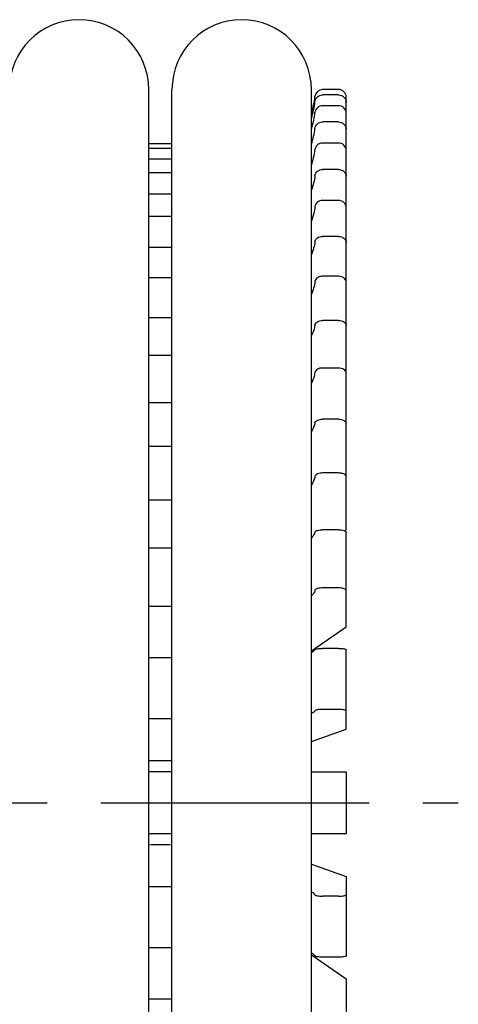
# Model space of a CAD drawing. Units: millimetres. Extents: x -2962 to 6501, y -10680 to 10664.
# Drawn here: x -991 to -963, y -7173 to -7110 of the extents above; entities that cross this region are included whole.
import ezdxf

# ---------------------------------------------------------------- set-up
doc = ezdxf.new("R2010")
doc.units = ezdxf.units.MM
doc.header["$LTSCALE"] = 462
doc.linetypes.add('CENTER', pattern=[0.6, 0.375, -0.075, 0.075, -0.075])
for name, color, linetype in [('47363144052_BL120', 7, 'CONTINUOUS'), ('47363144052_BL122', 7, 'CONTINUOUS'), ('54413173062_BL80', 7, 'CONTINUOUS'), ('54413173062_BL81', 7, 'CONTINUOUS'), ('54413173062_BL82', 7, 'CONTINUOUS'), ('54413173062_BL84', 7, 'CONTINUOUS'), ('54413173062_BL86', 7, 'CONTINUOUS'), ('54413173062_BL87', 7, 'CONTINUOUS'), ('54413173062_BL88', 7, 'CONTINUOUS'), ('54413173062_BL89', 7, 'CONTINUOUS'), ('54413173062_BL90', 7, 'CONTINUOUS'), ('54413173062_BL91', 7, 'CONTINUOUS'), ('54413173062_BL92', 7, 'CONTINUOUS'), ('54413173062_BL93', 7, 'CONTINUOUS'), ('67613176302_BL83', 7, 'CONTINUOUS')]:
    doc.layers.add(name, color=color, linetype=linetype)

msp = doc.modelspace()

# ---------------------------------------------------------------- linework, layer by layer
at = {"layer": '47363144052_BL120', "color": 7, "linetype": 'Continuous'}
msp.add_line((-982.8441, -7206.4094), (-982.8441, -7114.4094), dxfattribs=at)
msp.add_arc((-987.3441, -7114.4094), 4.5, 0, 180, dxfattribs=at)
at = {"layer": '47363144052_BL122', "color": 7, "linetype": 'Continuous'}
for p, q in [((-981.3441, -7206.4094), (-981.3441, -7114.4094)), ((-972.3441, -7206.4094), (-972.3441, -7114.4094))]:
    msp.add_line(p, q, dxfattribs=at)
msp.add_arc((-976.8441, -7114.4094), 4.5, 0, 180, dxfattribs=at)
at = {"layer": '54413173062_BL80', "color": 7, "linetype": 'Continuous'}
for p, q in [((-972.3441, -7170.2118), (-970.0941, -7171.7662)), ((-970.0941, -7171.7662), (-970.0941, -7177.8507)), ((-981.3441, -7173.0659), (-982.8441, -7173.0659))]:
    msp.add_line(p, q, dxfattribs=at)
at = {"layer": '54413173062_BL81', "color": 7, "linetype": 'Continuous'}
for p, q in [((-972.3441, -7164.3708), (-970.0941, -7165.16)), ((-970.0941, -7165.16), (-970.0941, -7170.28)), ((-981.3441, -7165.8199), (-982.8441, -7165.8199)), ((-970.5941, -7166.4276), (-971.618, -7166.4276)), ((-981.3441, -7169.7591), (-982.8441, -7169.7591)), ((-970.5941, -7170.3669), (-971.618, -7170.3669))]:
    msp.add_line(p, q, dxfattribs=at)
msp.add_arc((-982.0941, -7220.5424), 57.4141, 89.251279, 90.748746, dxfattribs=at)
for points, knots in [([(-972.1157, -7166.3491), (-972.125, -7166.3323), (-972.1844, -7166.2532), (-972.2716, -7166.201), (-972.3416, -7166.1649)], [0, 0, 0, 0, 0.1959024, 1, 1, 1, 1]), ([(-972.1157, -7166.3491), (-972.1062, -7166.3663), (-972.0449, -7166.3874), (-971.942, -7166.4097), (-971.79, -7166.4241), (-971.6781, -7166.4276), (-971.618, -7166.4276)], [0, 0, 0, 0, 0.1160028, 0.3388049, 0.6464178, 1, 1, 1, 1]), ([(-970.5941, -7166.4276), (-970.5303, -7166.4276), (-970.4135, -7166.4244), (-970.2534, -7166.406), (-970.1579, -7166.3871), (-970.0941, -7166.3576), (-970.0941, -7166.3408)], [0, 0, 0, 0, 0.3701739, 0.685799, 0.9023144, 1, 1, 1, 1]), ([(-972.1157, -7170.2883), (-972.125, -7170.2715), (-972.1844, -7170.1924), (-972.2716, -7170.1403), (-972.3416, -7170.1041)], [0, 0, 0, 0, 0.1959024, 1, 1, 1, 1]), ([(-971.618, -7170.3669), (-971.6781, -7170.3669), (-971.79, -7170.3634), (-971.942, -7170.3489), (-972.0449, -7170.3267), (-972.1062, -7170.3056), (-972.1157, -7170.2883)], [0, 0, 0, 0, 0.3535822, 0.6611951, 0.8839972, 1, 1, 1, 1]), ([(-970.0941, -7170.28), (-970.0941, -7170.2969), (-970.1579, -7170.3263), (-970.2534, -7170.3452), (-970.4135, -7170.3636), (-970.5303, -7170.3669), (-970.5941, -7170.3669)], [0, 0, 0, 0, 0.0976856, 0.314201, 0.6298261, 1, 1, 1, 1])]:
    msp.add_open_spline(points, degree=3, knots=knots, dxfattribs=at)
at = {"layer": '54413173062_BL82', "color": 7, "linetype": 'Continuous'}
for p, q in [((-981.3441, -7158.4094), (-982.8441, -7158.4094)), ((-972.3441, -7158.4094), (-970.0941, -7158.4094)), ((-970.0941, -7158.4094), (-970.0941, -7162.4094)), ((-981.3441, -7162.4094), (-982.8441, -7162.4094)), ((-970.0941, -7162.4094), (-972.3441, -7162.4094))]:
    msp.add_line(p, q, dxfattribs=at)
at = {"layer": '54413173062_BL84', "color": 7, "linetype": 'Continuous'}
for p, q in [((-970.5941, -7150.452), (-971.618, -7150.452)), ((-970.0941, -7155.6589), (-970.0941, -7150.5388)), ((-981.3441, -7151.0598), (-982.8441, -7151.0598)), ((-970.5941, -7154.3912), (-971.618, -7154.3912)), ((-981.3441, -7154.999), (-982.8441, -7154.999)), ((-972.3441, -7156.4481), (-970.0941, -7155.6589))]:
    msp.add_line(p, q, dxfattribs=at)
msp.add_arc((-982.0941, -7100.2764), 57.4141, 269.251254, 270.748721, dxfattribs=at)
for points, knots in [([(-972.1157, -7150.5306), (-972.125, -7150.5474), (-972.1844, -7150.6265), (-972.2716, -7150.6786), (-972.3416, -7150.7148)], [0, 0, 0, 0, 0.1959024, 1, 1, 1, 1]), ([(-972.1157, -7150.5306), (-972.1062, -7150.5133), (-972.0449, -7150.4922), (-971.942, -7150.47), (-971.79, -7150.4555), (-971.6781, -7150.452), (-971.618, -7150.452)], [0, 0, 0, 0, 0.1160028, 0.3388049, 0.6464178, 1, 1, 1, 1]), ([(-970.5941, -7150.452), (-970.5303, -7150.452), (-970.4135, -7150.4552), (-970.2534, -7150.4736), (-970.1579, -7150.4925), (-970.0941, -7150.522), (-970.0941, -7150.5388)], [0, 0, 0, 0, 0.3701739, 0.685799, 0.9023144, 1, 1, 1, 1]), ([(-972.1157, -7154.4698), (-972.125, -7154.4866), (-972.1844, -7154.5657), (-972.2716, -7154.6178), (-972.3416, -7154.654)], [0, 0, 0, 0, 0.1959024, 1, 1, 1, 1]), ([(-971.618, -7154.3912), (-971.6781, -7154.3912), (-971.79, -7154.3947), (-971.942, -7154.4092), (-972.0449, -7154.4314), (-972.1062, -7154.4525), (-972.1157, -7154.4698)], [0, 0, 0, 0, 0.3535822, 0.6611951, 0.8839972, 1, 1, 1, 1]), ([(-970.0941, -7154.4781), (-970.0941, -7154.4612), (-970.1579, -7154.4317), (-970.2534, -7154.4128), (-970.4135, -7154.3944), (-970.5303, -7154.3912), (-970.5941, -7154.3912)], [0, 0, 0, 0, 0.0976856, 0.314201, 0.6298261, 1, 1, 1, 1])]:
    msp.add_open_spline(points, degree=3, knots=knots, dxfattribs=at)
at = {"layer": '54413173062_BL86', "color": 7, "linetype": 'Continuous'}
for p, q in [((-970.5941, -7142.7971), (-971.618, -7142.7971)), ((-970.0941, -7149.0526), (-970.0941, -7142.9681)), ((-981.3441, -7143.9942), (-982.8441, -7143.9942)), ((-970.5941, -7146.5559), (-971.618, -7146.5559)), ((-981.3441, -7147.753), (-982.8441, -7147.753)), ((-972.3441, -7150.607), (-970.0941, -7149.0526))]:
    msp.add_line(p, q, dxfattribs=at)
for points, knots in [([(-972.1157, -7142.9518), (-972.1245, -7142.9833), (-972.1743, -7143.1183), (-972.264, -7143.2357), (-972.3416, -7143.3146)], [0, 0, 0, 0, 0.2279832, 1, 1, 1, 1]), ([(-972.1157, -7142.9518), (-972.0982, -7142.8891), (-971.8938, -7142.8132), (-971.7311, -7142.7971), (-971.618, -7142.7971)], [0, 0, 0, 0, 0.3656029, 1, 1, 1, 1]), ([(-970.5941, -7142.7971), (-970.4751, -7142.7971), (-970.3159, -7142.8064), (-970.0941, -7142.9048), (-970.0941, -7142.9681)], [0, 0, 0, 0, 0.6527812, 1, 1, 1, 1]), ([(-972.1157, -7146.7106), (-972.1245, -7146.7421), (-972.1743, -7146.8771), (-972.264, -7146.9945), (-972.3416, -7147.0734)], [0, 0, 0, 0, 0.2279832, 1, 1, 1, 1]), ([(-971.618, -7146.5559), (-971.7311, -7146.5559), (-971.8938, -7146.5719), (-972.0982, -7146.6479), (-972.1157, -7146.7106)], [0, 0, 0, 0, 0.6343971, 1, 1, 1, 1]), ([(-970.0941, -7146.7269), (-970.0941, -7146.6636), (-970.3159, -7146.5651), (-970.4751, -7146.5559), (-970.5941, -7146.5559)], [0, 0, 0, 0, 0.3472188, 1, 1, 1, 1])]:
    msp.add_open_spline(points, degree=3, knots=knots, dxfattribs=at)
at = {"layer": '54413173062_BL87', "color": 7, "linetype": 'Continuous'}
for p, q in [((-970.5941, -7135.6774), (-971.618, -7135.6774)), ((-970.0941, -7142.7915), (-970.0941, -7135.9274)), ((-981.3441, -7137.4274), (-982.8441, -7137.4274)), ((-970.5941, -7139.1415), (-971.618, -7139.1415)), ((-981.3441, -7140.8915), (-982.8441, -7140.8915)), ((-970.1764, -7142.8746), (-970.0941, -7142.7915))]:
    msp.add_line(p, q, dxfattribs=at)
for points, knots in [([(-972.1157, -7135.9036), (-972.1244, -7135.949), (-972.1714, -7136.1364), (-972.2598, -7136.3122), (-972.3416, -7136.434)], [0, 0, 0, 0, 0.2398152, 1, 1, 1, 1]), ([(-972.1157, -7135.9036), (-972.1014, -7135.8289), (-971.9178, -7135.6991), (-971.7322, -7135.6774), (-971.618, -7135.6774)], [0, 0, 0, 0, 0.3997724, 1, 1, 1, 1]), ([(-970.5941, -7135.6774), (-970.53, -7135.6774), (-970.3522, -7135.6899), (-970.0941, -7135.7989), (-970.0941, -7135.9274)], [0, 0, 0, 0, 0.3328295, 1, 1, 1, 1]), ([(-972.1157, -7139.3677), (-972.1244, -7139.4131), (-972.1714, -7139.6005), (-972.2598, -7139.7763), (-972.3416, -7139.8981)], [0, 0, 0, 0, 0.2398152, 1, 1, 1, 1]), ([(-971.618, -7139.1415), (-971.7322, -7139.1415), (-971.9178, -7139.1632), (-972.1014, -7139.293), (-972.1157, -7139.3677)], [0, 0, 0, 0, 0.6002276, 1, 1, 1, 1]), ([(-970.0941, -7139.3915), (-970.0941, -7139.3572), (-970.1448, -7139.253), (-970.3361, -7139.1645), (-970.5005, -7139.1415), (-970.5941, -7139.1415)], [0, 0, 0, 0, 0.1717497, 0.531383, 1, 1, 1, 1])]:
    msp.add_open_spline(points, degree=3, knots=knots, dxfattribs=at)
at = {"layer": '54413173062_BL88', "color": 7, "linetype": 'Continuous'}
for p, q in [((-970.5941, -7129.3091), (-971.618, -7129.3091)), ((-970.0941, -7135.9274), (-970.0941, -7129.6305)), ((-981.3441, -7131.5589), (-982.8441, -7131.5589)), ((-970.5941, -7132.3733), (-971.618, -7132.3733)), ((-981.3441, -7134.623), (-982.8441, -7134.623))]:
    msp.add_line(p, q, dxfattribs=at)
for points, knots in [([(-972.1157, -7129.5999), (-972.1028, -7129.5133), (-971.94, -7129.3448), (-971.7335, -7129.3091), (-971.618, -7129.3091)], [0, 0, 0, 0, 0.4311909, 1, 1, 1, 1]), ([(-970.5941, -7129.3091), (-970.4722, -7129.3091), (-970.2541, -7129.3453), (-970.0941, -7129.5404), (-970.0941, -7129.6305)], [0, 0, 0, 0, 0.5750524, 1, 1, 1, 1]), ([(-972.1157, -7129.5999), (-972.142, -7129.7764), (-972.21, -7130.0102), (-972.313, -7130.2271), (-972.3416, -7130.2818)], [0, 0, 0, 0, 0.7432015, 1, 1, 1, 1]), ([(-971.618, -7132.3733), (-971.7335, -7132.3733), (-971.94, -7132.409), (-972.1028, -7132.5775), (-972.1157, -7132.6641)], [0, 0, 0, 0, 0.5688091, 1, 1, 1, 1]), ([(-970.0941, -7132.6947), (-970.0941, -7132.6046), (-970.2541, -7132.4094), (-970.4722, -7132.3733), (-970.5941, -7132.3733)], [0, 0, 0, 0, 0.4249476, 1, 1, 1, 1]), ([(-972.1157, -7132.6641), (-972.142, -7132.8405), (-972.21, -7133.0744), (-972.313, -7133.2913), (-972.3416, -7133.3459)], [0, 0, 0, 0, 0.7432015, 1, 1, 1, 1])]:
    msp.add_open_spline(points, degree=3, knots=knots, dxfattribs=at)
at = {"layer": '54413173062_BL89', "color": 7, "linetype": 'Continuous'}
for p, q in [((-970.5941, -7123.8858), (-971.618, -7123.8858)), ((-970.0941, -7129.6305), (-970.0941, -7124.2688)), ((-981.3441, -7126.567), (-982.8441, -7126.567)), ((-970.5941, -7126.457), (-971.618, -7126.457)), ((-981.3441, -7129.1381), (-982.8441, -7129.1381))]:
    msp.add_line(p, q, dxfattribs=at)
for points in [[(-972.1157, -7124.2324), (-972.1506, -7124.5113), (-972.2287, -7124.7875), (-972.3416, -7125.045)], [(-972.1157, -7126.8035), (-972.1506, -7127.0825), (-972.2287, -7127.3587), (-972.3416, -7127.6161)]]:
    msp.add_open_spline(points, degree=3, dxfattribs=at)
for points, knots in [([(-972.1157, -7124.2324), (-972.1036, -7124.1348), (-971.9579, -7123.9385), (-971.7349, -7123.8858), (-971.618, -7123.8858)], [0, 0, 0, 0, 0.4568839, 1, 1, 1, 1]), ([(-970.5941, -7123.8858), (-970.4705, -7123.8858), (-970.2334, -7123.9433), (-970.0941, -7124.1662), (-970.0941, -7124.2688)], [0, 0, 0, 0, 0.5464205, 1, 1, 1, 1]), ([(-971.618, -7126.457), (-971.7349, -7126.457), (-971.9579, -7126.5096), (-972.1036, -7126.7059), (-972.1157, -7126.8035)], [0, 0, 0, 0, 0.5431161, 1, 1, 1, 1]), ([(-970.0941, -7126.84), (-970.0941, -7126.7373), (-970.2334, -7126.5144), (-970.4705, -7126.457), (-970.5941, -7126.457)], [0, 0, 0, 0, 0.4535795, 1, 1, 1, 1])]:
    msp.add_open_spline(points, degree=3, knots=knots, dxfattribs=at)
at = {"layer": '54413173062_BL90', "color": 7, "linetype": 'Continuous'}
for p, q in [((-970.5941, -7119.5723), (-971.618, -7119.5723)), ((-970.0941, -7124.2688), (-970.0941, -7120.0053)), ((-970.5941, -7121.5723), (-971.618, -7121.5723)), ((-981.3441, -7122.6033), (-982.8441, -7122.6033)), ((-981.3441, -7124.6033), (-982.8441, -7124.6033))]:
    msp.add_line(p, q, dxfattribs=at)
for points, knots in [([(-972.1157, -7119.964), (-972.1039, -7119.8572), (-971.9712, -7119.6413), (-971.7362, -7119.5723), (-971.618, -7119.5723)], [0, 0, 0, 0, 0.4762731, 1, 1, 1, 1]), ([(-970.5941, -7119.5723), (-970.4689, -7119.5723), (-970.2185, -7119.6496), (-970.0941, -7119.8921), (-970.0941, -7120.0053)], [0, 0, 0, 0, 0.5253157, 1, 1, 1, 1]), ([(-971.618, -7121.5723), (-971.7362, -7121.5723), (-971.9712, -7121.6413), (-972.1039, -7121.8572), (-972.1157, -7121.964)], [0, 0, 0, 0, 0.5237269, 1, 1, 1, 1]), ([(-970.0941, -7122.0053), (-970.0941, -7121.8921), (-970.2185, -7121.6496), (-970.4689, -7121.5723), (-970.5941, -7121.5723)], [0, 0, 0, 0, 0.4746843, 1, 1, 1, 1])]:
    msp.add_open_spline(points, degree=3, knots=knots, dxfattribs=at)
for points in [[(-972.1157, -7119.964), (-972.1504, -7120.2775), (-972.2275, -7120.5887), (-972.3416, -7120.8827)], [(-972.1157, -7121.964), (-972.1504, -7122.2775), (-972.2275, -7122.5887), (-972.3416, -7122.8827)]]:
    msp.add_open_spline(points, degree=3, dxfattribs=at)
at = {"layer": '54413173062_BL91', "color": 7, "linetype": 'Continuous'}
for p, q in [((-970.5941, -7116.4995), (-971.618, -7116.4995)), ((-970.0941, -7120.0053), (-970.0941, -7116.9694)), ((-970.5941, -7117.8676), (-971.618, -7117.8676)), ((-981.3441, -7119.7885), (-982.8441, -7119.7885)), ((-981.3441, -7121.1565), (-982.8441, -7121.1565))]:
    msp.add_line(p, q, dxfattribs=at)
for centre in [(-976.3429, -7116.4908), (-976.3429, -7117.8589)]:
    msp.add_arc(centre, 4.2494, 340.325728, 354.140238, dxfattribs=at)
for points, knots in [([(-972.1157, -7116.9246), (-972.1041, -7116.8108), (-971.9803, -7116.5817), (-971.7373, -7116.4995), (-971.618, -7116.4995)], [0, 0, 0, 0, 0.4896426, 1, 1, 1, 1]), ([(-970.5941, -7116.4995), (-970.4677, -7116.4995), (-970.2085, -7116.5927), (-970.0941, -7116.8483), (-970.0941, -7116.9694)], [0, 0, 0, 0, 0.5109859, 1, 1, 1, 1]), ([(-971.618, -7117.8676), (-971.7373, -7117.8676), (-971.9803, -7117.9498), (-972.1041, -7118.1789), (-972.1157, -7118.2927)], [0, 0, 0, 0, 0.5103574, 1, 1, 1, 1]), ([(-970.0941, -7118.3375), (-970.0941, -7118.2164), (-970.2085, -7117.9608), (-970.4677, -7117.8676), (-970.5941, -7117.8676)], [0, 0, 0, 0, 0.4890141, 1, 1, 1, 1])]:
    msp.add_open_spline(points, degree=3, knots=knots, dxfattribs=at)
at = {"layer": '54413173062_BL92', "color": 7, "linetype": 'Continuous'}
for p, q in [((-970.5941, -7114.761), (-971.618, -7114.761)), ((-970.0941, -7116.9694), (-970.0941, -7115.2534)), ((-970.5941, -7115.4556), (-971.618, -7115.4556)), ((-981.3441, -7118.2078), (-982.8441, -7118.2078)), ((-981.3441, -7118.9024), (-982.8441, -7118.9024))]:
    msp.add_line(p, q, dxfattribs=at)
for centre, radius, start, end in [((-976.7264, -7114.7564), 4.6325, 341.175647, 354.424224), ((-976.724, -7115.4516), 4.6301, 342.340471, 354.428897), ((-976.7095, -7115.4552), 4.6152, 341.157859, 342.328732)]:
    msp.add_arc(centre, radius, start, end, dxfattribs=at)
for points, knots in [([(-972.1157, -7115.2065), (-972.1043, -7115.0883), (-971.9856, -7114.8517), (-971.738, -7114.761), (-971.618, -7114.761)], [0, 0, 0, 0, 0.4974404, 1, 1, 1, 1]), ([(-970.5941, -7114.761), (-970.4669, -7114.761), (-970.2027, -7114.8642), (-970.0941, -7115.1275), (-970.0941, -7115.2534)], [0, 0, 0, 0, 0.5027058, 1, 1, 1, 1]), ([(-971.618, -7115.4556), (-971.738, -7115.4556), (-971.9856, -7115.5463), (-972.1043, -7115.7829), (-972.1157, -7115.9011)], [0, 0, 0, 0, 0.5025596, 1, 1, 1, 1]), ([(-970.0941, -7115.948), (-970.0941, -7115.8221), (-970.2027, -7115.5588), (-970.4669, -7115.4556), (-970.5941, -7115.4556)], [0, 0, 0, 0, 0.4972942, 1, 1, 1, 1])]:
    msp.add_open_spline(points, degree=3, knots=knots, dxfattribs=at)
at = {"layer": '54413173062_BL93', "color": 7, "linetype": 'Continuous'}
for p, q in [((-970.5941, -7114.4094), (-971.618, -7114.4094)), ((-970.0941, -7115.2534), (-970.0941, -7114.9094)), ((-981.3441, -7117.9094), (-982.8441, -7117.9094))]:
    msp.add_line(p, q, dxfattribs=at)
for centre, radius, start, end in [((-971.618, -7114.9094), 0.5, 90, 174.534976), ((-970.5941, -7114.9094), 0.5, 0, 90), ((-976.8441, -7114.4094), 4.75, 341.429053, 354.534976)]:
    msp.add_arc(centre, radius, start, end, dxfattribs=at)
at = {"layer": '67613176302_BL83', "color": 7, "linetype": 'CENTER', "ltscale": 0.1}
msp.add_line((-1069.0941, -7160.4094), (-962.8584, -7160.4094), dxfattribs=at)

doc.saveas('drawing.dxf')
